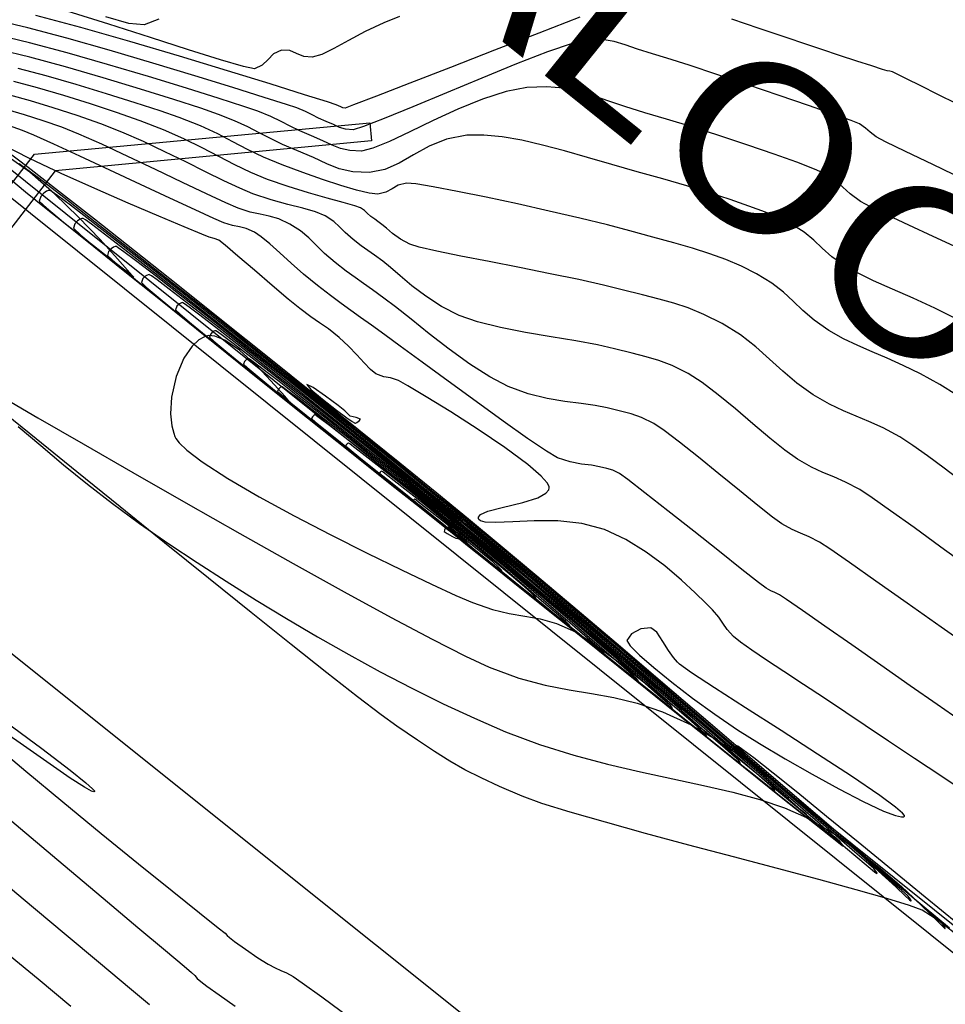
# Model space of a CAD drawing. Units: metres. Extents: x 268092 to 277608, y 8659287 to 8668314.
# Drawn here: x 269258 to 269292, y 8665338 to 8665374 of the extents above; entities that cross this region are included whole.
import ezdxf

# ---------------------------------------------------------------- set-up
doc = ezdxf.new("R2010")
doc.units = ezdxf.units.M
doc.linetypes.add('ACAD_ISO03W100', pattern=[30, 12, -18])
for name, color, linetype in [('02_TIN', 7, 'Continuous'), ('04_ALI', 7, 'Continuous'), ('Señalizacion', 252, 'Continuous')]:
    doc.layers.add(name, color=color, linetype=linetype)
doc.layers.add('SOMBRA NUBE', color=7, linetype='Continuous', true_color=0xb3b3b3)
doc.layers.add('VEREDA', color=7, linetype='Continuous', true_color=0xb3b3b3)
doc.styles.add('L140_E1-2000', font='romans.shx', dxfattribs={"height": 6.4})

msp = doc.modelspace()

# ---------------------------------------------------------------- linework, layer by layer
at = {"layer": '02_TIN', "color": 32, "linetype": 'Continuous', "lineweight": -3}
for points, elevation in [([(269278.42, 8665374.54), (269276.916, 8665373.96), (269275.288, 8665373.329), (269273.665, 8665372.699), (269272.175, 8665372.12), (269270.949, 8665371.643), (269270.114, 8665371.32), (269269.8, 8665371.2), (269269.72, 8665371.219), (269269.641, 8665371.249), (269269.559, 8665371.287), (269269.469, 8665371.328), (269269.154, 8665371.429), (269268.309, 8665371.697), (269267.047, 8665372.092), (269265.481, 8665372.576), (269263.725, 8665373.108), (269261.891, 8665373.65), (269260.093, 8665374.161), (269258.444, 8665374.603)], 25), ([(269292.257, 8665371.358), (269291.567, 8665371.703), (269290.935, 8665372.021), (269290.411, 8665372.285), (269290.048, 8665372.466), (269289.898, 8665372.539), (269289.799, 8665372.558), (269289.698, 8665372.574), (269289.53, 8665372.626), (269289.137, 8665372.753), (269288.588, 8665372.932), (269287.953, 8665373.14), (269287.301, 8665373.356), (269286.748, 8665373.541), (269285.952, 8665373.812), (269285.006, 8665374.134), (269284.006, 8665374.475)], 25), ([(269292.467, 8665357.467), (269291.796, 8665357.977), (269291.188, 8665358.431), (269290.645, 8665358.817), (269290.164, 8665359.125), (269289.552, 8665359.457), (269289.035, 8665359.694), (269288.567, 8665359.885), (269288.1, 8665360.08), (269287.59, 8665360.326), (269286.989, 8665360.673), (269286.387, 8665361.097), (269285.868, 8665361.539), (269285.384, 8665361.988), (269284.886, 8665362.435), (269284.324, 8665362.871), (269283.65, 8665363.288), (269282.974, 8665363.629), (269282.402, 8665363.869), (269281.874, 8665364.043), (269281.333, 8665364.188), (269280.719, 8665364.34), (269279.975, 8665364.534), (269279.287, 8665364.704), (269278.38, 8665364.903), (269277.328, 8665365.12), (269276.206, 8665365.344), (269275.089, 8665365.565), (269274.053, 8665365.772), (269273.172, 8665365.954), (269272.522, 8665366.101), (269272.177, 8665366.201), (269271.83, 8665366.39), (269271.542, 8665366.601), (269271.315, 8665366.795), (269271.15, 8665366.933), (269271.004, 8665367.036), (269270.888, 8665367.119), (269270.748, 8665367.226), (269270.616, 8665367.346), (269270.515, 8665367.447), (269270.372, 8665367.545), (269270.156, 8665367.618), (269269.731, 8665367.736), (269269.147, 8665367.894), (269268.456, 8665368.09), (269267.708, 8665368.322), (269266.955, 8665368.588), (269266.342, 8665368.844), (269265.755, 8665369.125), (269265.166, 8665369.427), (269264.55, 8665369.744), (269263.881, 8665370.072), (269263.131, 8665370.405), (269262.275, 8665370.74), (269261.409, 8665371.043), (269260.455, 8665371.357), (269259.47, 8665371.663), (269258.511, 8665371.944), (269257.633, 8665372.179)], 27.5), ([(269292.168, 8665340.908), (269291.604, 8665341.355), (269290.99, 8665341.738), (269290.524, 8665341.916), (269289.691, 8665342.172), (269288.559, 8665342.493), (269287.198, 8665342.864), (269285.677, 8665343.27), (269284.063, 8665343.699), (269282.426, 8665344.135), (269280.835, 8665344.563), (269279.359, 8665344.971), (269278.066, 8665345.344), (269277.025, 8665345.667), (269276.304, 8665345.927), (269275.475, 8665346.282), (269274.792, 8665346.599), (269274.201, 8665346.904), (269273.65, 8665347.221), (269273.086, 8665347.575), (269272.454, 8665347.993), (269271.702, 8665348.498), (269271.124, 8665348.915), (269270.252, 8665349.581), (269269.135, 8665350.456), (269267.819, 8665351.5), (269266.354, 8665352.672), (269264.786, 8665353.933), (269263.165, 8665355.242), (269261.538, 8665356.558), (269259.953, 8665357.842), (269258.458, 8665359.053), (269257.102, 8665360.151)], 30), ([(269257.356, 8665348.652), (269258.662, 8665347.679), (269259.703, 8665346.886), (269260.279, 8665346.425), (269260.53, 8665346.203), (269260.598, 8665346.121), (269260.601, 8665346.101), (269260.58, 8665346.093), (269260.487, 8665346.12), (269260.23, 8665346.259), (269259.708, 8665346.595), (269258.852, 8665347.187), (269257.876, 8665347.874), (269256.897, 8665348.557)], 30), ([(269256.87, 8665347.867), (269258.078, 8665346.844), (269259.436, 8665345.717), (269260.848, 8665344.56), (269262.219, 8665343.446), (269263.455, 8665342.449), (269264.459, 8665341.642), (269265.137, 8665341.099), (269265.393, 8665340.893), (269265.473, 8665340.814), (269265.555, 8665340.736), (269265.744, 8665340.597), (269266.14, 8665340.315), (269266.599, 8665339.998), (269266.979, 8665339.754), (269267.234, 8665339.62), (269267.442, 8665339.532), (269267.648, 8665339.442), (269267.9, 8665339.304), (269268.222, 8665339.078), (269268.944, 8665338.555), (269269.989, 8665337.792)], 30), ([(269292.298, 8665341.24), (269291.095, 8665342.225), (269289.86, 8665343.238), (269288.639, 8665344.239), (269287.478, 8665345.188), (269286.421, 8665346.048), (269285.514, 8665346.778), (269284.803, 8665347.338), (269284.404, 8665347.638), (269284.22, 8665347.764), (269284.158, 8665347.795), (269284.146, 8665347.794), (269284.151, 8665347.779), (269284.221, 8665347.698), (269284.465, 8665347.465), (269285.015, 8665346.975), (269285.988, 8665346.135), (269287.178, 8665345.123), (269288.479, 8665344.026), (269289.785, 8665342.93), (269290.989, 8665341.922), (269291.987, 8665341.089)], 30)]:
    msp.add_lwpolyline(points, dxfattribs=dict(at, elevation=elevation))
at = {"layer": '02_TIN', "color": 56, "linetype": 'Continuous', "lineweight": -3}
for points, elevation in [([(269271.798, 8665374.575), (269271.22, 8665374.336), (269270.538, 8665374.014), (269269.923, 8665373.687), (269269.388, 8665373.394), (269268.942, 8665373.176), (269268.597, 8665373.072), (269268.281, 8665373.101), (269268.022, 8665373.212), (269267.767, 8665373.318), (269267.462, 8665373.328), (269267.177, 8665373.196), (269266.97, 8665372.987), (269266.76, 8665372.779), (269266.469, 8665372.652), (269266.07, 8665372.729), (269265.23, 8665372.976), (269264.056, 8665373.35), (269262.654, 8665373.804), (269261.131, 8665374.292), (269259.593, 8665374.769)], 24.5), ([(269262.964, 8665374.467), (269262.423, 8665374.26), (269261.855, 8665374.312), (269261.013, 8665374.556)], 24), ([(269292.52, 8665368.585), (269291.377, 8665369.132), (269290.377, 8665369.612), (269289.642, 8665369.969), (269289.297, 8665370.146), (269289.076, 8665370.315), (269288.912, 8665370.47), (269288.685, 8665370.625), (269288.38, 8665370.747), (269287.725, 8665370.983), (269286.813, 8665371.302), (269285.735, 8665371.672), (269284.584, 8665372.063), (269283.451, 8665372.443), (269282.429, 8665372.78), (269281.608, 8665373.044), (269281.082, 8665373.203), (269280.531, 8665373.375), (269280.086, 8665373.531), (269279.678, 8665373.653), (269279.235, 8665373.721), (269278.688, 8665373.715), (269278.134, 8665373.581), (269277.236, 8665373.267), (269276.097, 8665372.826), (269274.823, 8665372.309), (269273.52, 8665371.769), (269272.291, 8665371.257), (269271.241, 8665370.826), (269270.476, 8665370.527), (269270.101, 8665370.412), (269269.821, 8665370.43), (269269.6, 8665370.497), (269269.38, 8665370.598), (269269.103, 8665370.717), (269268.823, 8665370.838), (269268.589, 8665370.958), (269268.344, 8665371.081), (269268.03, 8665371.21), (269267.648, 8665371.337), (269266.834, 8665371.598), (269265.681, 8665371.961), (269264.285, 8665372.392), (269262.739, 8665372.86), (269261.139, 8665373.33), (269259.579, 8665373.771), (269258.154, 8665374.149), (269256.957, 8665374.432)], 25.5), ([(269292.317, 8665366.058), (269291.394, 8665366.49), (269290.503, 8665366.905), (269289.713, 8665367.276), (269289.096, 8665367.575), (269288.72, 8665367.777), (269288.347, 8665368.05), (269288.08, 8665368.3), (269287.809, 8665368.542), (269287.426, 8665368.791), (269287.037, 8665368.964), (269286.39, 8665369.213), (269285.552, 8665369.514), (269284.587, 8665369.847), (269283.564, 8665370.187), (269282.548, 8665370.514), (269281.607, 8665370.804), (269280.805, 8665371.036), (269280.068, 8665371.259), (269279.448, 8665371.473), (269278.899, 8665371.665), (269278.373, 8665371.823), (269277.825, 8665371.933), (269277.208, 8665371.984), (269276.477, 8665371.961), (269275.709, 8665371.82), (269274.848, 8665371.538), (269273.941, 8665371.164), (269273.036, 8665370.748), (269272.182, 8665370.337), (269271.426, 8665369.981), (269270.816, 8665369.727), (269270.401, 8665369.624), (269269.977, 8665369.643), (269269.636, 8665369.722), (269269.323, 8665369.849), (269268.985, 8665370.008), (269268.566, 8665370.185), (269268.143, 8665370.364), (269267.788, 8665370.54), (269267.448, 8665370.718), (269267.068, 8665370.901), (269266.591, 8665371.093), (269266.086, 8665371.263), (269265.181, 8665371.556), (269263.978, 8665371.934), (269262.578, 8665372.363), (269261.083, 8665372.808), (269259.594, 8665373.234), (269258.214, 8665373.606), (269257.043, 8665373.888)], 26), ([(269292.284, 8665363.443), (269291.459, 8665363.852), (269290.655, 8665364.223), (269289.896, 8665364.559), (269289.207, 8665364.866), (269288.615, 8665365.148), (269288.143, 8665365.409), (269287.67, 8665365.746), (269287.32, 8665366.057), (269287.01, 8665366.356), (269286.654, 8665366.652), (269286.167, 8665366.957), (269285.752, 8665367.16), (269285.236, 8665367.377), (269284.629, 8665367.607), (269283.94, 8665367.846), (269283.176, 8665368.094), (269282.347, 8665368.348), (269281.462, 8665368.607), (269280.528, 8665368.869), (269279.595, 8665369.133), (269278.704, 8665369.391), (269277.856, 8665369.634), (269277.05, 8665369.848), (269276.288, 8665370.024), (269275.57, 8665370.15), (269274.895, 8665370.215), (269274.265, 8665370.207), (269273.52, 8665370.064), (269272.882, 8665369.805), (269272.315, 8665369.49), (269271.786, 8665369.182), (269271.26, 8665368.944), (269270.701, 8665368.836), (269270.084, 8665368.863), (269269.587, 8665368.979), (269269.132, 8665369.163), (269268.639, 8665369.395), (269268.029, 8665369.652), (269267.506, 8665369.87), (269267.062, 8665370.085), (269266.651, 8665370.3), (269266.227, 8665370.518), (269265.743, 8665370.742), (269265.153, 8665370.975), (269264.506, 8665371.197), (269263.515, 8665371.518), (269262.285, 8665371.903), (269260.923, 8665372.315), (269259.535, 8665372.718), (269258.227, 8665373.075), (269257.105, 8665373.349)], 26.5), ([(269292.257, 8665360.666), (269291.634, 8665361.058), (269290.931, 8665361.446), (269290.293, 8665361.756), (269289.705, 8665362.015), (269289.154, 8665362.248), (269288.623, 8665362.479), (269288.099, 8665362.735), (269287.566, 8665363.041), (269287.021, 8665363.421), (269286.605, 8665363.776), (269286.251, 8665364.115), (269285.895, 8665364.446), (269285.469, 8665364.779), (269284.909, 8665365.123), (269284.352, 8665365.401), (269283.785, 8665365.642), (269283.192, 8665365.857), (269282.558, 8665366.058), (269281.867, 8665366.258), (269281.103, 8665366.469), (269280.252, 8665366.702), (269279.433, 8665366.915), (269278.425, 8665367.16), (269277.299, 8665367.421), (269276.126, 8665367.683), (269274.978, 8665367.929), (269273.925, 8665368.145), (269273.04, 8665368.314), (269272.392, 8665368.422), (269272.054, 8665368.453), (269271.754, 8665368.377), (269271.526, 8665368.243), (269271.298, 8665368.114), (269271.001, 8665368.049), (269270.683, 8665368.082), (269270.219, 8665368.191), (269269.639, 8665368.361), (269268.972, 8665368.582), (269268.246, 8665368.839), (269267.492, 8665369.12), (269266.805, 8665369.406), (269266.221, 8665369.688), (269265.682, 8665369.97), (269265.124, 8665370.257), (269264.489, 8665370.551), (269263.714, 8665370.857), (269263.008, 8665371.102), (269262.093, 8665371.403), (269261.042, 8665371.733), (269259.927, 8665372.069), (269258.821, 8665372.386), (269257.798, 8665372.659)], 27), ([(269292.725, 8665354.319), (269291.671, 8665355.082), (269290.689, 8665355.795), (269289.831, 8665356.415), (269289.149, 8665356.895), (269288.694, 8665357.192), (269288.176, 8665357.469), (269287.746, 8665357.658), (269287.347, 8665357.82), (269286.922, 8665358.015), (269286.413, 8665358.304), (269285.948, 8665358.635), (269285.391, 8665359.085), (269284.776, 8665359.607), (269284.134, 8665360.153), (269283.501, 8665360.675), (269282.909, 8665361.124), (269282.391, 8665361.454), (269281.808, 8665361.744), (269281.32, 8665361.935), (269280.856, 8665362.072), (269280.34, 8665362.2), (269279.698, 8665362.367), (269279.071, 8665362.509), (269278.273, 8665362.65), (269277.369, 8665362.799), (269276.424, 8665362.961), (269275.502, 8665363.142), (269274.667, 8665363.349), (269273.984, 8665363.588), (269273.336, 8665363.92), (269272.76, 8665364.294), (269272.256, 8665364.678), (269271.826, 8665365.041), (269271.469, 8665365.352), (269271.188, 8665365.58), (269270.877, 8665365.802), (269270.633, 8665365.974), (269270.393, 8665366.149), (269270.094, 8665366.379), (269269.809, 8665366.63), (269269.599, 8665366.846), (269269.381, 8665367.044), (269269.071, 8665367.246), (269268.709, 8665367.395), (269268.247, 8665367.526), (269267.7, 8665367.662), (269267.085, 8665367.831), (269266.417, 8665368.056), (269265.93, 8665368.262), (269265.344, 8665368.539), (269264.678, 8665368.867), (269263.951, 8665369.229), (269263.184, 8665369.604), (269262.396, 8665369.974), (269261.607, 8665370.32), (269260.836, 8665370.622), (269259.959, 8665370.93), (269259.081, 8665371.217), (269258.246, 8665371.471), (269257.494, 8665371.679)], 28), ([(269292.945, 8665351.251), (269291.689, 8665352.137), (269290.443, 8665353.016), (269289.292, 8665353.828), (269288.316, 8665354.514), (269287.6, 8665355.011), (269287.224, 8665355.259), (269286.84, 8665355.46), (269286.526, 8665355.592), (269286.214, 8665355.726), (269285.836, 8665355.936), (269285.496, 8665356.183), (269284.955, 8665356.611), (269284.277, 8665357.161), (269283.528, 8665357.773), (269282.774, 8665358.384), (269282.08, 8665358.936), (269281.511, 8665359.368), (269281.133, 8665359.62), (269280.68, 8665359.839), (269280.306, 8665359.971), (269279.917, 8665360.072), (269279.422, 8665360.2), (269278.987, 8665360.286), (269278.466, 8665360.351), (269277.871, 8665360.424), (269277.217, 8665360.533), (269276.519, 8665360.707), (269275.791, 8665360.976), (269275.115, 8665361.331), (269274.379, 8665361.805), (269273.625, 8665362.348), (269272.892, 8665362.912), (269272.221, 8665363.446), (269271.652, 8665363.901), (269271.226, 8665364.228), (269270.808, 8665364.527), (269270.473, 8665364.762), (269270.169, 8665364.979), (269269.842, 8665365.221), (269269.44, 8665365.532), (269269.046, 8665365.87), (269268.74, 8665366.171), (269268.464, 8665366.444), (269268.16, 8665366.699), (269267.77, 8665366.947), (269267.362, 8665367.135), (269267.015, 8665367.238), (269266.682, 8665367.305), (269266.318, 8665367.384), (269265.88, 8665367.524), (269265.422, 8665367.721), (269264.712, 8665368.052), (269263.825, 8665368.475), (269262.837, 8665368.948), (269261.825, 8665369.429), (269260.864, 8665369.876), (269260.029, 8665370.249), (269259.397, 8665370.504), (269258.712, 8665370.743), (269258.032, 8665370.962), (269257.404, 8665371.146)], 28.5), ([(269292.379, 8665348.713), (269291.54, 8665349.295), (269290.544, 8665349.989), (269289.472, 8665350.738), (269288.402, 8665351.486), (269287.416, 8665352.175), (269286.593, 8665352.749), (269286.013, 8665353.152), (269285.755, 8665353.326), (269285.578, 8665353.415), (269285.432, 8665353.475), (269285.259, 8665353.568), (269284.98, 8665353.779), (269284.372, 8665354.259), (269283.542, 8665354.917), (269282.6, 8665355.665), (269281.654, 8665356.415), (269280.811, 8665357.077), (269280.182, 8665357.564), (269279.874, 8665357.785), (269279.626, 8665357.901), (269279.414, 8665357.964), (269279.145, 8665358.033), (269278.853, 8665358.084), (269278.484, 8665358.128), (269278.059, 8665358.207), (269277.598, 8665358.363), (269277.19, 8665358.604), (269276.498, 8665359.073), (269275.609, 8665359.703), (269274.609, 8665360.425), (269273.588, 8665361.171), (269272.632, 8665361.873), (269271.828, 8665362.464), (269271.264, 8665362.876), (269270.771, 8665363.228), (269270.366, 8665363.514), (269270.008, 8665363.767), (269269.654, 8665364.022), (269269.261, 8665364.317), (269268.786, 8665364.685), (269268.278, 8665365.103), (269267.815, 8665365.51), (269267.399, 8665365.887), (269267.034, 8665366.215), (269266.723, 8665366.475), (269266.469, 8665366.648), (269266.172, 8665366.779), (269265.92, 8665366.842), (269265.661, 8665366.894), (269265.343, 8665366.992), (269264.984, 8665367.149), (269264.293, 8665367.466), (269263.363, 8665367.899), (269262.287, 8665368.402), (269261.158, 8665368.93), (269260.067, 8665369.438), (269259.109, 8665369.88), (269258.375, 8665370.211), (269257.959, 8665370.387), (269257.438, 8665370.564)], 29), ([(269292.686, 8665345.996), (269291.706, 8665346.649), (269290.709, 8665347.315), (269289.752, 8665347.955), (269288.892, 8665348.531), (269288.184, 8665349.006), (269287.398, 8665349.528), (269286.633, 8665350.033), (269285.915, 8665350.505), (269285.272, 8665350.932), (269284.73, 8665351.299), (269284.317, 8665351.593), (269284.06, 8665351.799), (269283.826, 8665352.054), (269283.671, 8665352.281), (269283.518, 8665352.51), (269283.289, 8665352.77), (269283.043, 8665353.016), (269282.655, 8665353.399), (269282.147, 8665353.871), (269281.538, 8665354.386), (269280.851, 8665354.898), (269280.105, 8665355.36), (269279.323, 8665355.726), (269278.487, 8665355.948), (269277.608, 8665356.039), (269276.746, 8665356.044), (269275.964, 8665356.011), (269275.321, 8665355.983), (269274.948, 8665355.997), (269274.771, 8665356.043), (269274.709, 8665356.096), (269274.697, 8665356.13), (269274.701, 8665356.181), (269274.778, 8665356.273), (269275.036, 8665356.394), (269275.562, 8665356.537), (269276.331, 8665356.719), (269276.881, 8665356.894), (269277.17, 8665357.057), (269277.275, 8665357.187), (269277.294, 8665357.259), (269277.289, 8665357.31), (269277.223, 8665357.439), (269276.999, 8665357.69), (269276.505, 8665358.113), (269275.663, 8665358.735), (269274.681, 8665359.4), (269273.68, 8665360.044), (269272.78, 8665360.602), (269272.101, 8665361.009), (269271.763, 8665361.2), (269271.469, 8665361.296), (269271.217, 8665361.336), (269270.935, 8665361.448), (269270.729, 8665361.609), (269270.495, 8665361.849), (269270.229, 8665362.142), (269269.926, 8665362.46), (269269.584, 8665362.778), (269269.189, 8665363.092), (269268.866, 8665363.316), (269268.538, 8665363.537), (269268.133, 8665363.838), (269267.705, 8665364.189), (269267.118, 8665364.69), (269266.47, 8665365.248), (269265.862, 8665365.772), (269265.395, 8665366.17), (269265.168, 8665366.349), (269264.992, 8665366.411), (269264.806, 8665366.459), (269264.535, 8665366.57), (269263.888, 8665366.838), (269262.957, 8665367.231), (269261.833, 8665367.713), (269260.608, 8665368.25), (269259.372, 8665368.808), (269258.218, 8665369.354), (269257.237, 8665369.852)], 29.5), ([(269257.8, 8665359.513), (269258.624, 8665358.81), (269259.465, 8665358.106), (269260.34, 8665357.397), (269261.265, 8665356.68), (269262.257, 8665355.95), (269263.332, 8665355.205), (269264.369, 8665354.517), (269265.438, 8665353.826), (269266.534, 8665353.136), (269267.652, 8665352.454), (269268.788, 8665351.784), (269269.936, 8665351.131), (269271.092, 8665350.5), (269272.25, 8665349.897), (269273.407, 8665349.325), (269274.557, 8665348.79), (269275.695, 8665348.298), (269276.944, 8665347.826), (269278.194, 8665347.434), (269279.434, 8665347.104), (269280.65, 8665346.819), (269281.83, 8665346.564), (269282.961, 8665346.322), (269284.031, 8665346.075), (269285.026, 8665345.808), (269285.936, 8665345.504), (269286.746, 8665345.146), (269287.687, 8665344.596), (269288.6, 8665343.956), (269289.456, 8665343.278), (269290.225, 8665342.611), (269290.877, 8665342.006), (269291.382, 8665341.514), (269291.66, 8665341.235), (269291.785, 8665341.11), (269291.826, 8665341.073), (269291.832, 8665341.069), (269291.836, 8665341.079), (269291.824, 8665341.113), (269291.774, 8665341.187), (269291.694, 8665341.286), (269291.5, 8665341.457), (269290.971, 8665341.916), (269290.152, 8665342.625), (269289.086, 8665343.546), (269287.815, 8665344.641), (269286.383, 8665345.874), (269284.833, 8665347.205), (269283.209, 8665348.597), (269281.555, 8665350.011), (269279.912, 8665351.411), (269278.326, 8665352.758), (269276.838, 8665354.015), (269275.493, 8665355.143), (269274.334, 8665356.104), (269273.17, 8665357.057), (269271.812, 8665358.161), (269270.304, 8665359.379), (269268.691, 8665360.677), (269267.016, 8665362.019), (269265.325, 8665363.37), (269263.662, 8665364.695), (269262.07, 8665365.957), (269260.594, 8665367.122), (269259.28, 8665368.153), (269258.17, 8665369.017), (269257.31, 8665369.677)], 29.5), ([(269257.108, 8665360.652), (269258.524, 8665359.829), (269260.179, 8665358.872), (269262.01, 8665357.819), (269263.95, 8665356.71), (269265.934, 8665355.583), (269267.896, 8665354.479), (269269.771, 8665353.436), (269271.493, 8665352.494), (269272.996, 8665351.693), (269274.216, 8665351.071), (269275.086, 8665350.669), (269276.184, 8665350.267), (269277.15, 8665350.005), (269278.026, 8665349.833), (269278.853, 8665349.7), (269279.673, 8665349.556), (269280.526, 8665349.35), (269281.456, 8665349.033), (269282.502, 8665348.554), (269283.452, 8665347.997), (269284.485, 8665347.287), (269285.557, 8665346.472), (269286.627, 8665345.603), (269287.651, 8665344.731), (269288.586, 8665343.906), (269289.389, 8665343.177), (269290.018, 8665342.597), (269290.366, 8665342.272), (269290.523, 8665342.127), (269290.573, 8665342.084), (269290.58, 8665342.079), (269290.583, 8665342.088), (269290.572, 8665342.121), (269290.524, 8665342.191), (269290.451, 8665342.281), (269290.247, 8665342.46), (269289.69, 8665342.944), (269288.83, 8665343.688), (269287.715, 8665344.651), (269286.395, 8665345.79), (269284.917, 8665347.06), (269283.332, 8665348.421), (269281.689, 8665349.828), (269280.036, 8665351.239), (269278.422, 8665352.61), (269276.896, 8665353.9), (269275.508, 8665355.065), (269274.306, 8665356.063), (269273.099, 8665357.051), (269271.697, 8665358.189), (269270.15, 8665359.438), (269268.508, 8665360.758), (269266.821, 8665362.109), (269265.14, 8665363.449), (269263.514, 8665364.741), (269261.994, 8665365.943), (269260.629, 8665367.016), (269259.471, 8665367.919), (269258.569, 8665368.613), (269258.065, 8665368.991), (269257.832, 8665369.157)], 29), ([(269257.531, 8665368.578), (269258.069, 8665368.127), (269258.827, 8665367.519), (269259.694, 8665366.836), (269260.56, 8665366.16), (269261.314, 8665365.573), (269261.761, 8665365.223), (269261.969, 8665365.057), (269262.033, 8665365.003), (269262.041, 8665364.994), (269262.033, 8665365), (269261.979, 8665365.059), (269261.812, 8665365.249), (269261.447, 8665365.664), (269260.806, 8665366.373), (269260.016, 8665367.203), (269259.135, 8665368.061), (269258.225, 8665368.852), (269257.345, 8665369.48)], 29), ([(269256.267, 8665346.098), (269257.879, 8665344.742), (269259.455, 8665343.416), (269260.919, 8665342.185), (269262.196, 8665341.111), (269263.212, 8665340.257), (269263.891, 8665339.685), (269264.158, 8665339.459), (269264.28, 8665339.339), (269264.374, 8665339.239), (269264.501, 8665339.125), (269264.724, 8665338.957), (269265.173, 8665338.632), (269265.764, 8665338.213)], 29.5), ([(269256.397, 8665343.485), (269257.986, 8665342.155), (269259.487, 8665340.899), (269260.817, 8665339.788), (269261.89, 8665338.891), (269262.62, 8665338.28)], 29), ([(269257.164, 8665340.349), (269258.527, 8665339.217), (269259.736, 8665338.214)], 28.5)]:
    msp.add_lwpolyline(points, dxfattribs=dict(at, elevation=elevation))
for points, elevation in [([(269264.702, 8665362.83), (269264.61, 8665362.796), (269264.432, 8665362.691), (269264.18, 8665362.456), (269263.883, 8665362.023), (269263.596, 8665361.344), (269263.426, 8665360.585), (269263.395, 8665359.974), (269263.441, 8665359.539), (269263.508, 8665359.269), (269263.554, 8665359.143), (269263.589, 8665359.072), (269263.706, 8665358.915), (269263.992, 8665358.64), (269264.556, 8665358.213), (269265.501, 8665357.601), (269266.65, 8665356.93), (269267.931, 8665356.229), (269269.275, 8665355.528), (269270.611, 8665354.856), (269271.869, 8665354.242), (269272.979, 8665353.715), (269273.872, 8665353.304), (269274.476, 8665353.04), (269275.207, 8665352.784), (269275.83, 8665352.639), (269276.397, 8665352.546), (269276.957, 8665352.442), (269277.561, 8665352.268), (269278.258, 8665351.962), (269278.858, 8665351.577), (269279.776, 8665350.9), (269280.933, 8665349.999), (269282.251, 8665348.943), (269283.65, 8665347.804), (269285.051, 8665346.649), (269286.376, 8665345.549), (269287.545, 8665344.573), (269288.479, 8665343.792), (269289.004, 8665343.353), (269289.243, 8665343.156), (269289.318, 8665343.096), (269289.328, 8665343.089), (269289.331, 8665343.098), (269289.32, 8665343.128), (269289.275, 8665343.194), (269289.209, 8665343.276), (269289.024, 8665343.439), (269288.517, 8665343.879), (269287.732, 8665344.558), (269286.714, 8665345.438), (269285.506, 8665346.48), (269284.153, 8665347.645), (269282.697, 8665348.895), (269281.183, 8665350.191), (269279.655, 8665351.495), (269278.156, 8665352.769), (269276.731, 8665353.973), (269275.424, 8665355.07), (269274.278, 8665356.021), (269273.128, 8665356.963), (269271.808, 8665358.035), (269270.363, 8665359.202), (269268.839, 8665360.427), (269267.28, 8665361.675), (269265.731, 8665362.91), (269264.238, 8665364.096), (269262.844, 8665365.198), (269261.596, 8665366.179), (269260.537, 8665367.004), (269259.714, 8665367.636), (269259.255, 8665367.98), (269259.042, 8665368.131), (269258.968, 8665368.177), (269258.952, 8665368.182), (269258.916, 8665368.177), (269258.843, 8665368.153), (269258.739, 8665368.086), (269258.628, 8665367.962), (269258.574, 8665367.792), (269258.836, 8665367.544), (269259.541, 8665366.957), (269260.579, 8665366.115), (269261.839, 8665365.106), (269263.209, 8665364.015), (269264.578, 8665362.928), (269265.835, 8665361.931), (269266.87, 8665361.111), (269267.462, 8665360.64), (269267.731, 8665360.423), (269267.814, 8665360.354), (269267.824, 8665360.345), (269267.816, 8665360.352), (269267.758, 8665360.417), (269267.582, 8665360.622), (269267.213, 8665361.043), (269266.604, 8665361.686), (269265.919, 8665362.308), (269265.381, 8665362.679), (269265.014, 8665362.829), (269264.799, 8665362.849), (269264.702, 8665362.83)], 28.5), ([(269273.487, 8665355.792), (269273.482, 8665355.787), (269273.469, 8665355.763), (269273.45, 8665355.707), (269273.442, 8665355.648), (269273.55, 8665355.58), (269273.746, 8665355.473), (269273.867, 8665355.411), (269273.941, 8665355.391), (269274.013, 8665355.37), (269274.295, 8665355.144), (269275.063, 8665354.529), (269276.219, 8665353.6), (269277.667, 8665352.438), (269279.309, 8665351.119), (269281.048, 8665349.723), (269282.786, 8665348.327), (269284.428, 8665347.01), (269285.874, 8665345.851), (269287.03, 8665344.927), (269287.678, 8665344.41), (269287.972, 8665344.178), (269288.063, 8665344.108), (269288.076, 8665344.099), (269288.079, 8665344.107), (269288.068, 8665344.136), (269288.026, 8665344.197), (269287.966, 8665344.271), (269287.772, 8665344.441), (269287.241, 8665344.903), (269286.422, 8665345.612), (269285.364, 8665346.526), (269284.117, 8665347.601), (269282.731, 8665348.793), (269281.255, 8665350.06), (269279.737, 8665351.357), (269278.229, 8665352.64), (269276.779, 8665353.868), (269275.436, 8665354.995), (269274.25, 8665355.979), (269273.059, 8665356.954), (269271.703, 8665358.055), (269270.232, 8665359.242), (269268.697, 8665360.475), (269267.148, 8665361.713), (269265.635, 8665362.916), (269264.211, 8665364.045), (269262.924, 8665365.058), (269261.826, 8665365.915), (269260.967, 8665366.577), (269260.487, 8665366.938), (269260.264, 8665367.098), (269260.186, 8665367.146), (269260.17, 8665367.151), (269260.137, 8665367.147), (269260.07, 8665367.124), (269259.975, 8665367.063), (269259.872, 8665366.95), (269259.823, 8665366.793), (269260.096, 8665366.543), (269260.847, 8665365.919), (269261.981, 8665364.996), (269263.401, 8665363.85), (269265.013, 8665362.555), (269266.72, 8665361.189), (269268.426, 8665359.825), (269270.037, 8665358.54), (269271.456, 8665357.409), (269272.588, 8665356.507), (269273.223, 8665356.002), (269273.509, 8665355.775), (269273.597, 8665355.704), (269273.608, 8665355.695), (269273.605, 8665355.697), (269273.585, 8665355.716), (269273.536, 8665355.759), (269273.487, 8665355.792)], 28), ([(269274.194, 8665355.896), (269273.975, 8665356.076), (269273.516, 8665356.452), (269272.786, 8665357.047), (269271.75, 8665357.888), (269270.387, 8665358.986), (269268.997, 8665360.101), (269267.628, 8665361.193), (269266.329, 8665362.223), (269265.15, 8665363.153), (269264.139, 8665363.944), (269263.345, 8665364.556), (269262.9, 8665364.891), (269262.693, 8665365.04), (269262.622, 8665365.085), (269262.607, 8665365.09), (269262.566, 8665365.083), (269262.485, 8665365.045), (269262.38, 8665364.949), (269262.321, 8665364.795), (269262.502, 8665364.623), (269263.005, 8665364.201), (269263.782, 8665363.567), (269264.782, 8665362.76), (269265.956, 8665361.819), (269267.254, 8665360.782), (269268.625, 8665359.687), (269270.022, 8665358.574), (269271.392, 8665357.48), (269272.688, 8665356.445), (269273.858, 8665355.507), (269275.032, 8665354.564), (269276.338, 8665353.515), (269277.726, 8665352.401), (269279.142, 8665351.263), (269280.537, 8665350.144), (269281.858, 8665349.083), (269283.055, 8665348.124), (269284.076, 8665347.306), (269284.871, 8665346.672), (269285.308, 8665346.325), (269285.503, 8665346.171), (269285.564, 8665346.125), (269285.572, 8665346.119), (269285.573, 8665346.125), (269285.563, 8665346.15), (269285.528, 8665346.202), (269285.482, 8665346.26), (269285.303, 8665346.418), (269284.81, 8665346.846), (269284.053, 8665347.503), (269283.078, 8665348.346), (269281.934, 8665349.333), (269280.668, 8665350.421), (269279.329, 8665351.568), (269277.964, 8665352.731), (269276.621, 8665353.869), (269275.348, 8665354.938), (269274.194, 8665355.896)], 27), ([(269274.166, 8665355.854), (269273.959, 8665356.024), (269273.531, 8665356.375), (269272.856, 8665356.926), (269271.909, 8665357.694), (269270.679, 8665358.685), (269269.437, 8665359.682), (269268.222, 8665360.65), (269267.077, 8665361.558), (269266.042, 8665362.374), (269265.159, 8665363.064), (269264.467, 8665363.597), (269264.08, 8665363.887), (269263.901, 8665364.016), (269263.839, 8665364.054), (269263.826, 8665364.059), (269263.789, 8665364.053), (269263.716, 8665364.019), (269263.623, 8665363.933), (269263.57, 8665363.795), (269263.727, 8665363.646), (269264.164, 8665363.279), (269264.84, 8665362.728), (269265.714, 8665362.023), (269266.743, 8665361.197), (269267.887, 8665360.282), (269269.104, 8665359.312), (269270.352, 8665358.316), (269271.589, 8665357.329), (269272.775, 8665356.382), (269273.866, 8665355.507), (269274.961, 8665354.628), (269276.156, 8665353.668), (269277.408, 8665352.663), (269278.674, 8665351.646), (269279.912, 8665350.653), (269281.077, 8665349.718), (269282.127, 8665348.876), (269283.02, 8665348.162), (269283.711, 8665347.609), (269284.091, 8665347.307), (269284.26, 8665347.174), (269284.313, 8665347.134), (269284.32, 8665347.129), (269284.321, 8665347.135), (269284.311, 8665347.157), (269284.279, 8665347.204), (269284.239, 8665347.255), (269284.085, 8665347.391), (269283.658, 8665347.763), (269282.999, 8665348.335), (269282.148, 8665349.072), (269281.144, 8665349.938), (269280.028, 8665350.898), (269278.84, 8665351.916), (269277.62, 8665352.956), (269276.408, 8665353.983), (269275.243, 8665354.961), (269274.166, 8665355.854)], 26.5), ([(269274.138, 8665355.812), (269273.925, 8665355.987), (269273.487, 8665356.346), (269272.803, 8665356.904), (269271.855, 8665357.672), (269270.646, 8665358.645), (269269.451, 8665359.601), (269268.314, 8665360.505), (269267.279, 8665361.323), (269266.391, 8665362.018), (269265.693, 8665362.558), (269265.301, 8665362.853), (269265.119, 8665362.984), (269265.057, 8665363.024), (269265.044, 8665363.028), (269265.013, 8665363.023), (269264.949, 8665362.993), (269264.867, 8665362.917), (269264.82, 8665362.796), (269264.979, 8665362.647), (269265.423, 8665362.276), (269266.108, 8665361.719), (269266.989, 8665361.01), (269268.02, 8665360.184), (269269.158, 8665359.276), (269270.357, 8665358.32), (269271.572, 8665357.35), (269272.76, 8665356.401), (269273.874, 8665355.508), (269274.993, 8665354.609), (269276.19, 8665353.647), (269277.421, 8665352.659), (269278.639, 8665351.682), (269279.797, 8665350.753), (269280.849, 8665349.91), (269281.748, 8665349.189), (269282.449, 8665348.629), (269282.835, 8665348.322), (269283.007, 8665348.186), (269283.061, 8665348.144), (269283.068, 8665348.139), (269283.068, 8665348.144), (269283.059, 8665348.163), (269283.031, 8665348.206), (269282.997, 8665348.25), (269282.84, 8665348.388), (269282.407, 8665348.766), (269281.74, 8665349.346), (269280.882, 8665350.088), (269279.877, 8665350.955), (269278.767, 8665351.908), (269277.595, 8665352.909), (269276.404, 8665353.919), (269275.238, 8665354.9), (269274.138, 8665355.812)], 26), ([(269274.11, 8665355.771), (269273.913, 8665355.933), (269273.511, 8665356.262), (269272.893, 8665356.766), (269272.05, 8665357.449), (269270.993, 8665358.299), (269269.962, 8665359.122), (269268.993, 8665359.892), (269268.12, 8665360.58), (269267.376, 8665361.162), (269266.795, 8665361.609), (269266.472, 8665361.853), (269266.323, 8665361.961), (269266.272, 8665361.994), (269266.263, 8665361.998), (269266.238, 8665361.993), (269266.186, 8665361.965), (269266.113, 8665361.896), (269266.069, 8665361.797), (269266.2, 8665361.676), (269266.567, 8665361.37), (269267.136, 8665360.908), (269267.873, 8665360.315), (269268.743, 8665359.618), (269269.711, 8665358.844), (269270.744, 8665358.019), (269271.806, 8665357.171), (269272.864, 8665356.324), (269273.882, 8665355.508), (269274.904, 8665354.687), (269275.971, 8665353.83), (269277.047, 8665352.967), (269278.095, 8665352.125), (269279.081, 8665351.335), (269279.969, 8665350.623), (269280.722, 8665350.02), (269281.304, 8665349.554), (269281.624, 8665349.3), (269281.766, 8665349.187), (269281.81, 8665349.153), (269281.816, 8665349.149), (269281.816, 8665349.153), (269281.808, 8665349.17), (269281.783, 8665349.207), (269281.755, 8665349.245), (269281.626, 8665349.358), (269281.268, 8665349.671), (269280.714, 8665350.153), (269279.997, 8665350.775), (269279.15, 8665351.507), (269278.205, 8665352.319), (269277.196, 8665353.181), (269276.155, 8665354.064), (269275.115, 8665354.937), (269274.11, 8665355.771)], 25.5), ([(269274.054, 8665355.687), (269273.877, 8665355.833), (269273.517, 8665356.127), (269272.969, 8665356.573), (269272.234, 8665357.165), (269271.339, 8665357.88), (269270.511, 8665358.536), (269269.792, 8665359.101), (269269.222, 8665359.544), (269268.902, 8665359.789), (269268.756, 8665359.898), (269268.708, 8665359.932), (269268.699, 8665359.936), (269268.687, 8665359.932), (269268.655, 8665359.912), (269268.603, 8665359.861), (269268.567, 8665359.799), (269268.7, 8665359.684), (269269.068, 8665359.383), (269269.63, 8665358.929), (269270.345, 8665358.355), (269271.171, 8665357.693), (269272.066, 8665356.977), (269272.989, 8665356.237), (269273.899, 8665355.508), (269274.811, 8665354.775), (269275.743, 8665354.027), (269276.652, 8665353.298), (269277.492, 8665352.624), (269278.222, 8665352.039), (269278.798, 8665351.579), (269279.118, 8665351.323), (269279.261, 8665351.209), (269279.306, 8665351.174), (269279.312, 8665351.169), (269279.309, 8665351.177), (269279.288, 8665351.21), (269279.27, 8665351.235), (269279.14, 8665351.349), (269278.782, 8665351.662), (269278.235, 8665352.138), (269277.538, 8665352.74), (269276.732, 8665353.433), (269275.856, 8665354.179), (269274.95, 8665354.943), (269274.054, 8665355.687)], 24.5), ([(269274.026, 8665355.646), (269273.871, 8665355.773), (269273.554, 8665356.031), (269273.072, 8665356.423), (269272.429, 8665356.939), (269271.661, 8665357.55), (269270.978, 8665358.089), (269270.427, 8665358.518), (269270.115, 8665358.759), (269269.972, 8665358.868), (269269.925, 8665358.901), (269269.918, 8665358.905), (269269.91, 8665358.902), (269269.887, 8665358.886), (269269.846, 8665358.845), (269269.817, 8665358.8), (269269.948, 8665358.689), (269270.31, 8665358.395), (269270.855, 8665357.956), (269271.534, 8665357.411), (269272.301, 8665356.796), (269273.108, 8665356.149), (269273.907, 8665355.508), (269274.709, 8665354.864), (269275.525, 8665354.209), (269276.304, 8665353.584), (269276.997, 8665353.029), (269277.553, 8665352.583), (269277.867, 8665352.332), (269278.01, 8665352.219), (269278.054, 8665352.184), (269278.06, 8665352.179), (269278.057, 8665352.185), (269278.041, 8665352.211), (269278.028, 8665352.229), (269277.899, 8665352.342), (269277.547, 8665352.649), (269277.017, 8665353.11), (269276.354, 8665353.681), (269275.605, 8665354.322), (269274.813, 8665354.991), (269274.026, 8665355.646)], 24), ([(269273.998, 8665355.604), (269273.871, 8665355.708), (269273.614, 8665355.918), (269273.22, 8665356.236), (269272.702, 8665356.651), (269272.101, 8665357.126), (269271.604, 8665357.515), (269271.318, 8665357.737), (269271.185, 8665357.839), (269271.143, 8665357.87), (269271.136, 8665357.874), (269271.132, 8665357.872), (269271.117, 8665357.86), (269271.087, 8665357.831), (269271.066, 8665357.801), (269271.189, 8665357.699), (269271.523, 8665357.429), (269272.016, 8665357.033), (269272.614, 8665356.552), (269273.264, 8665356.03), (269273.915, 8665355.508), (269274.564, 8665354.978), (269275.213, 8665354.437), (269275.812, 8665353.938), (269276.31, 8665353.53), (269276.603, 8665353.303), (269276.745, 8665353.208), (269276.796, 8665353.186), (269276.808, 8665353.189), (269276.809, 8665353.201), (269276.779, 8665353.248), (269276.66, 8665353.372), (269276.386, 8665353.621), (269275.896, 8665354.039), (269275.296, 8665354.536), (269274.645, 8665355.072), (269273.998, 8665355.604)], 23.5), ([(269273.97, 8665355.562), (269273.884, 8665355.632), (269273.709, 8665355.775), (269273.442, 8665355.99), (269273.097, 8665356.265), (269272.721, 8665356.56), (269272.498, 8665356.734), (269272.393, 8665356.815), (269272.359, 8665356.84), (269272.355, 8665356.844), (269272.349, 8665356.84), (269272.328, 8665356.818), (269272.315, 8665356.802), (269272.414, 8665356.722), (269272.675, 8665356.511), (269273.048, 8665356.211), (269273.481, 8665355.863), (269273.923, 8665355.508), (269274.362, 8665355.146), (269274.792, 8665354.782), (269275.165, 8665354.469), (269275.392, 8665354.29), (269275.504, 8665354.213), (269275.546, 8665354.196), (269275.556, 8665354.199), (269275.557, 8665354.21), (269275.533, 8665354.248), (269275.438, 8665354.345), (269275.222, 8665354.537), (269274.847, 8665354.848), (269274.41, 8665355.202), (269273.97, 8665355.562)], 23)]:
    msp.add_lwpolyline(points, close=True, dxfattribs=dict(at, elevation=elevation))
at = {"layer": '02_TIN', "color": 32, "linetype": 'Continuous', "lineweight": -3}
for points, elevation in [([(269274.222, 8665355.938), (269274.01, 8665356.112), (269273.566, 8665356.476), (269272.854, 8665357.056), (269271.835, 8665357.883), (269270.48, 8665358.977), (269269.076, 8665360.104), (269267.668, 8665361.23), (269266.299, 8665362.319), (269265.014, 8665363.336), (269263.857, 8665364.247), (269262.871, 8665365.016), (269262.102, 8665365.608), (269261.672, 8665365.931), (269261.472, 8665366.073), (269261.403, 8665366.116), (269261.389, 8665366.121), (269261.359, 8665366.116), (269261.298, 8665366.096), (269261.21, 8665366.04), (269261.117, 8665365.937), (269261.072, 8665365.794), (269261.245, 8665365.627), (269261.729, 8665365.219), (269262.48, 8665364.604), (269263.453, 8665363.818), (269264.603, 8665362.894), (269265.885, 8665361.868), (269267.255, 8665360.774), (269268.668, 8665359.647), (269270.078, 8665358.522), (269271.442, 8665357.434), (269272.714, 8665356.417), (269273.85, 8665355.507), (269274.989, 8665354.592), (269276.272, 8665353.562), (269277.651, 8665352.454), (269279.081, 8665351.305), (269280.516, 8665350.153), (269281.909, 8665349.034), (269283.216, 8665347.987), (269284.388, 8665347.047), (269285.382, 8665346.252), (269286.149, 8665345.639), (269286.57, 8665345.305), (269286.758, 8665345.158), (269286.816, 8665345.114), (269286.824, 8665345.109), (269286.826, 8665345.116), (269286.816, 8665345.143), (269286.777, 8665345.2), (269286.724, 8665345.265), (269286.551, 8665345.417), (269286.077, 8665345.83), (269285.344, 8665346.465), (269284.395, 8665347.285), (269283.274, 8665348.253), (269282.024, 8665349.328), (269280.688, 8665350.475), (269279.308, 8665351.654), (269277.929, 8665352.828), (269276.592, 8665353.959), (269275.342, 8665355.008), (269274.222, 8665355.938)], 27.5), ([(269274.082, 8665355.729), (269273.888, 8665355.888), (269273.495, 8665356.21), (269272.896, 8665356.698), (269272.09, 8665357.349), (269271.099, 8665358.144), (269270.158, 8665358.893), (269269.305, 8665359.567), (269268.575, 8665360.139), (269268.003, 8665360.581), (269267.685, 8665360.823), (269267.539, 8665360.93), (269267.49, 8665360.963), (269267.481, 8665360.967), (269267.463, 8665360.962), (269267.421, 8665360.938), (269267.359, 8665360.878), (269267.318, 8665360.798), (269267.448, 8665360.681), (269267.812, 8665360.381), (269268.374, 8665359.926), (269269.099, 8665359.344), (269269.949, 8665358.663), (269270.889, 8665357.911), (269271.883, 8665357.116), (269272.896, 8665356.305), (269273.89, 8665355.508), (269274.888, 8665354.706), (269275.91, 8665353.886), (269276.918, 8665353.078), (269277.874, 8665352.311), (269278.741, 8665351.616), (269279.481, 8665351.023), (269280.056, 8665350.562), (269280.373, 8665350.31), (269280.514, 8665350.198), (269280.558, 8665350.163), (269280.564, 8665350.159), (269280.561, 8665350.168), (269280.535, 8665350.209), (269280.512, 8665350.24), (269280.385, 8665350.352), (269280.03, 8665350.662), (269279.483, 8665351.139), (269278.778, 8665351.75), (269277.949, 8665352.465), (269277.031, 8665353.251), (269276.057, 8665354.079), (269275.063, 8665354.915), (269274.082, 8665355.729)], 25), ([(269270.157, 8665359.635), (269270.179, 8665359.637), (269270.232, 8665359.658), (269270.312, 8665359.712), (269270.361, 8665359.782), (269270.206, 8665359.834), (269269.991, 8665359.893), (269269.889, 8665359.985), (269269.792, 8665360.089), (269269.548, 8665360.279), (269269.085, 8665360.626), (269268.626, 8665360.946), (269268.393, 8665361.052), (269268.546, 8665360.873), (269268.968, 8665360.518), (269269.489, 8665360.111), (269269.865, 8665359.831), (269270.066, 8665359.689), (269270.141, 8665359.641), (269270.157, 8665359.635)], 30), ([(269273.942, 8665355.52), (269273.909, 8665355.547), (269273.843, 8665355.603), (269273.746, 8665355.685), (269273.638, 8665355.773), (269273.573, 8665355.813), (269273.625, 8665355.757), (269273.764, 8665355.643), (269273.931, 8665355.508), (269274.096, 8665355.368), (269274.237, 8665355.251), (269274.304, 8665355.21), (269274.251, 8665355.267), (269274.11, 8665355.384), (269273.942, 8665355.52)], 22.5), ([(269282.083, 8665350.781), (269282.003, 8665350.859), (269281.859, 8665351.024), (269281.674, 8665351.281), (269281.47, 8665351.615), (269281.249, 8665351.952), (269281.021, 8665352.118), (269280.653, 8665352.079), (269280.312, 8665351.891), (269280.15, 8665351.645), (269280.267, 8665351.453), (269280.608, 8665351.11), (269281.132, 8665350.652), (269281.796, 8665350.113), (269282.559, 8665349.53), (269283.378, 8665348.938), (269284.211, 8665348.373), (269285.021, 8665347.862), (269285.957, 8665347.302), (269286.949, 8665346.734), (269287.929, 8665346.198), (269288.827, 8665345.735), (269289.574, 8665345.385), (269290.015, 8665345.216), (269290.232, 8665345.166), (269290.314, 8665345.174), (269290.335, 8665345.192), (269290.335, 8665345.218), (269290.267, 8665345.309), (269290.013, 8665345.53), (269289.428, 8665345.959), (269288.397, 8665346.661), (269287.148, 8665347.478), (269285.809, 8665348.339), (269284.506, 8665349.172), (269283.366, 8665349.904), (269282.517, 8665350.465), (269282.083, 8665350.781)], 30)]:
    msp.add_lwpolyline(points, close=True, dxfattribs=dict(at, elevation=elevation))
at = {"layer": '04_ALI', "color": 210, "linetype": 'Continuous', "lineweight": -3}
msp.add_arc((268948.439, 8665451.238), 384.695, 331.09787, 345.05, dxfattribs=at)
at = {"layer": 'Señalizacion', "color": 253, "linetype": 'ACAD_ISO03W100', "ltscale": 0.2, "true_color": 0xb3b3b3}
for points in [[(268958.647, 8664675.432), (269278.462, 8665254.726), (269284.158, 8665266.062), (269285.355, 8665268.468), (269286.503, 8665270.818, 0.053827), (269317.221, 8665347.133), (269318.021, 8665349.623), (269318.825, 8665352.187), (269318.85, 8665352.267), (269320.801, 8665358.275), (269322.951, 8665364.278, -0.076859), (269352.093, 8665421.051), (269736.669, 8665951.12, 0.000046)], [(268961.798, 8664673.692), (269281.648, 8665253.047), (269287.378, 8665264.453), (269288.584, 8665266.877), (269289.709, 8665269.18, 0.053743), (269320.669, 8665346.093), (269321.453, 8665348.534), (269322.262, 8665351.117), (269322.282, 8665351.179), (269324.208, 8665357.112), (269326.355, 8665363.103, -0.07691), (269355.007, 8665418.937), (269739.583, 8665949.006, 0.000046)]]:
    msp.add_lwpolyline(points, format="xyb", dxfattribs=at)
at = {"layer": 'SOMBRA NUBE'}
for points in [[(269381.148, 8665271.48), (269369.333, 8665279.871), (269350.775, 8665293.455), (269324.878, 8665314.932), (269253.491, 8665372.166), (269240.618, 8665381.906), (269201.122, 8665410.746), (269168.595, 8665434.798), (269137.181, 8665458.049), (269109.701, 8665478.001), (269088.356, 8665493.738), (269063.275, 8665512.089), (269063.865, 8665512.896)], [(269051.84, 8665504.065), (269099.847, 8665469.208), (269132.048, 8665445.375), (269159.726, 8665424.557), (269181.298, 8665408.332), (269205.387, 8665390.61), (269234.961, 8665370.088), (269247.218, 8665360.507), (269257.16, 8665351.494), (269284.667, 8665329.474), (269321.276, 8665300.173), (269349.619, 8665277.99), (269378.895, 8665255.925), (269406.193, 8665235.88), (269461.535, 8665195.262), (269501.314, 8665165.83), (269530.857, 8665144.823), (269531.251, 8665145.664), (269532.502, 8665144.82)], [(269051.84, 8665504.065), (269099.847, 8665469.208), (269132.048, 8665445.375), (269159.726, 8665424.557), (269181.298, 8665408.332), (269205.387, 8665390.61), (269234.961, 8665370.088), (269247.218, 8665360.507), (269257.16, 8665351.494), (269284.667, 8665329.474), (269321.276, 8665300.173), (269349.619, 8665277.99), (269378.895, 8665255.925), (269406.193, 8665235.88), (269461.535, 8665195.262), (269501.314, 8665165.83), (269530.857, 8665144.823), (269531.251, 8665145.664), (269532.502, 8665144.82)], [(269250.526, 8665344.692), (269249.665, 8665344.666), (269248.62, 8665356.903), (269258.399, 8665369.513), (269270.704, 8665370.667), (269270.766, 8665370.002), (269259.158, 8665368.904), (269249.705, 8665356.633), (269250.526, 8665344.692)]]:
    msp.add_lwpolyline(points, dxfattribs=at)
at = {"layer": 'VEREDA', "flags": 128}
for points in [[(269609.899, 8665115.278), (269570.735, 8665137.395), (269559.026, 8665144.401), (269542.385, 8665154.759), (269540.531, 8665155.894), (269520.798, 8665168.244), (269501.225, 8665182.072), (269481.894, 8665196.412), (269465.273, 8665208.615), (269434.619, 8665231.106), (269410.686, 8665248.854), (269389.122, 8665264.836), (269368.865, 8665279.222), (269350.283, 8665292.824), (269324.373, 8665314.312), (269253, 8665371.535), (269240.141, 8665381.264), (269200.649, 8665410.101), (269168.119, 8665434.155), (269136.708, 8665457.404), (269109.229, 8665477.355), (269087.883, 8665493.093), (269062.157, 8665511.916), (269063.22, 8665513.368)], [(269610.292, 8665115.975), (269571.137, 8665138.087), (269559.442, 8665145.084), (269542.805, 8665155.439), (269540.952, 8665156.574), (269521.241, 8665168.91), (269501.694, 8665182.72), (269482.369, 8665197.056), (269465.747, 8665209.26), (269435.094, 8665231.75), (269411.162, 8665249.497), (269389.592, 8665265.483), (269369.333, 8665279.871), (269350.775, 8665293.455), (269324.878, 8665314.932), (269253.491, 8665372.166), (269240.618, 8665381.906), (269201.122, 8665410.746), (269168.595, 8665434.798), (269137.181, 8665458.049), (269109.701, 8665478.001), (269088.356, 8665493.738), (269063.275, 8665512.089), (269063.865, 8665512.896)]]:
    msp.add_lwpolyline(points, dxfattribs=at)

# ---------------------------------------------------------------- texts
at = {"layer": 'SOMBRA NUBE', "style": 'L140_E1-2000', "width": 1.2}
for p in [(269240.849, 8665401.558), (269224.369, 8665350.966)]:
    msp.add_text('OVALO SALOOM', height=6, rotation=321.2125, dxfattribs=at).set_placement(p)

doc.saveas('drawing.dxf')
